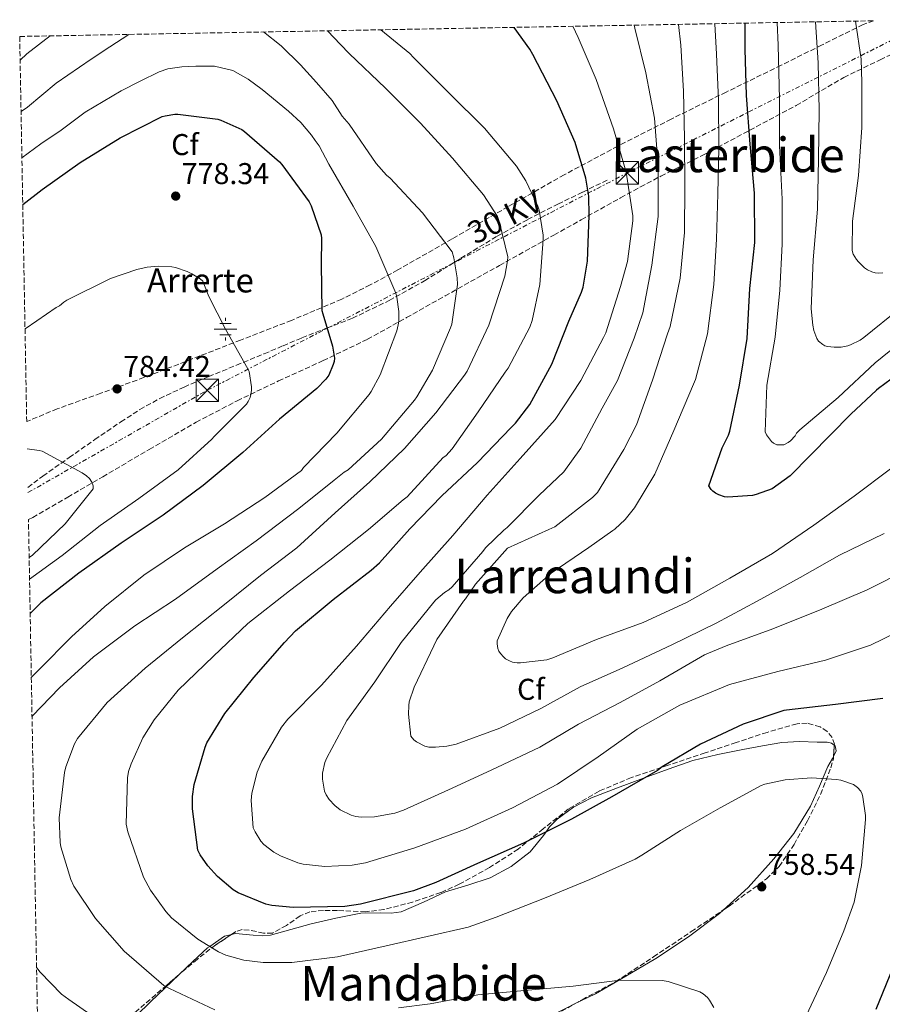
# Model space of a CAD drawing. Units: metres. Extents: x 624045 to 627486, y 4755001 to 4757376.
# Drawn here: x 624045 to 624332, y 4756992 to 4757320 of the extents above; entities that cross this region are included whole.
import ezdxf
from ezdxf.enums import TextEntityAlignment as Align

# ---------------------------------------------------------------- set-up
doc = ezdxf.new("R2010")
doc.units = ezdxf.units.M
doc.header["$MEASUREMENT"] = 0
doc.linetypes.add('DGN Style 3', pattern=[2.435890702152634, 1.739921930109024, -0.6959687720436097])
doc.linetypes.add('DGN Style 7', pattern=[3.4798438602180486, 1.565929737098122, -0.6959687720436097, 0.5219765790327072, -0.6959687720436097])
for name, color, linetype, lineweight in [('Barranco lineal', 142, 'DGN Style 3', 13), ('Cota de punto acotado terreno', 7, 'Continuous', 0), ('Curva de nivel directora', 30, 'Continuous', 30), ('Curva de nivel intermedia', 30, 'Continuous', 0), ('Etiqueta de zona arbolada', 92, 'Continuous', 0), ('Fuente-manantial-naciente', 7, 'Continuous', 0), ('Línea de cambio de uso (parcela vista)', 92, 'Continuous', 0), ('Línea eléctrica', 6, 'DGN Style 7', 0), ('Puente', 1, 'Continuous', 0), ('Punto acotado terreno (símbolo)', 7, 'Continuous', 0), ('Senda', 7, 'DGN Style 3', 0), ('Tensión línea eléctrica', 7, 'Continuous', 0), ('Texto de Fuente', 4, 'Continuous', 0), ('Texto de Área (paraje) menor', 7, 'Continuous', 0), ('Torre eléctrica', 7, 'Continuous', 0), ('Zona arbolada', 92, 'DGN Style 3', 0)]:
    doc.layers.add(name, color=color, linetype=linetype, lineweight=lineweight)
doc.styles.add('Style-Arial', font='arial.ttf')

# ---------------------------------------------------------------- blocks, each defined once
blk = doc.blocks.new('5NACIE')
at = {"layer": 'Fuente-manantial-naciente', "color": 4, "linetype": 'Continuous', "lineweight": 0, "flags": 128}
for points in [[(0, 0.2812), (0, 0.375)], [(-0.375, 0), (0.375, 0)], [(-0.1875, 0.1875), (0.1875, 0.1875)], [(-0.1875, -0.1875), (0.1875, -0.1875)], [(0, -0.2812), (0, -0.375)]]:
    blk.add_lwpolyline(points, dxfattribs=at)
blk = doc.blocks.new('5PATER')
at = {"layer": 'Barranco lineal', "linetype": 'Continuous', "lineweight": 0}
h = blk.add_hatch(color=51, dxfattribs=at)
edge = h.paths.add_edge_path()
edge.add_ellipse((0, 0), major_axis=(-0.1095731443231308, -0.1110710700762829), ratio=0.9994222409660317, start_angle=0, end_angle=360)
blk = doc.blocks.new('5TME')
at = {"layer": 'Puente', "color": 7, "linetype": 'Continuous', "lineweight": 0}
for p, q in [((-0.375, 0.375), (0.375, -0.375)), ((0.3723, 0.3776), (-0.3716, -0.3784))]:
    blk.add_line(p, q, dxfattribs=at)
at = {"layer": 'Puente', "color": 7, "linetype": 'Continuous', "lineweight": 0, "flags": 128}
blk.add_lwpolyline([(-0.375, -0.375), (0.375, -0.375), (0.375, 0.375), (-0.375, 0.375), (-0.3716, -0.3784)], dxfattribs=at)

msp = doc.modelspace()

# ---------------------------------------------------------------- linework, layer by layer
at = {"layer": 'Curva de nivel directora', "color": 30, "linetype": 'Continuous', "lineweight": 30, "flags": 128}
for points, elevation in [([(624343.3199999996, 4757206.090000001), (624330.6799999997, 4757196.75), (624330, 4757196.300000001), (624321.4399999994, 4757188.230000001), (624301.2099999987, 4757167.720000002), (624295.2299999995, 4757163.4), (624289.9500000001, 4757161.420000001), (624288.7000000007, 4757161.130000002), (624280.54, 4757160.590000001), (624279.4200000003, 4757160.720000001), (624277.5000000001, 4757161.390000002), (624276.349999999, 4757161.960000002), (624275.4799999995, 4757162.570000002), (624274.9099999996, 4757163.15), (624274.1699999997, 4757164.359999999), (624278.62, 4757177.04), (624280.73, 4757181.26), (624281.1799999992, 4757182.540000001), (624284.3499999987, 4757197.930000001), (624286.9100000003, 4757213.520000001), (624287.8699999992, 4757230.119999999), (624289.4699999995, 4757245.52), (624289.4099999992, 4757261.960000001), (624287.9000000004, 4757278.220000003), (624286.7499999994, 4757294.440000001), (624286.2399999998, 4757309.900000001), (624286.2899999989, 4757318.58)], 725.0000000000001), ([(624102.1300000001, 4757056.720000003), (624102.1599999992, 4757060.779999999), (624102.7000000001, 4757064.850000001), (624106.3500000001, 4757077.290000001), (624106.9600000003, 4757078.700000001), (624112.8799999991, 4757088.460000002), (624122.5499999984, 4757100.490000002), (624132.8199999991, 4757112.11), (624136.5000000005, 4757116.04), (624149.0099999985, 4757126.480000001), (624161.6500000008, 4757136.270000001), (624164.4299999991, 4757138.640000002), (624174.579999999, 4757150.060000001), (624185.2699999998, 4757161), (624197.0800000007, 4757172.140000001), (624208.3700000005, 4757183.820000002), (624209.8099999999, 4757185.230000002), (624214.5499999986, 4757191.500000002), (624221.8799999999, 4757204.859999999), (624227.5700000006, 4757219.2), (624231.7999999997, 4757228.86), (624232.3099999992, 4757230.590000001), (624233.7499999988, 4757239.29), (624234.3299999998, 4757254.490000002), (624234.1399999999, 4757260.859999999), (624233.1799999988, 4757266.940000001), (624229.6600000006, 4757278.840000002), (624223.5099999993, 4757292.640000002), (624215.5099999997, 4757308.12), (624214.5199999994, 4757309.95), (624209.2899999992, 4757317.17)], 750.0000000000002), ([(624045.609999999, 4757258.17), (624052.0399999997, 4757263.15), (624064.6900000008, 4757272.170000002), (624078.0999999996, 4757280.33), (624092.0099999993, 4757287.42), (624093.0899999988, 4757287.740000002), (624096.2299999992, 4757288.230000001), (624097.2199999995, 4757288.230000001), (624110.5900000002, 4757286.520000001), (624111.5999999982, 4757286.240000002), (624118.5499999997, 4757283.170000001), (624119.4699999985, 4757282.470000002), (624131.1699999997, 4757272.37), (624131.9299999995, 4757271.410000001), (624141.0499999991, 4757259.070000002), (624141.7099999984, 4757257.730000002), (624144.9699999995, 4757248.070000002), (624145.1199999994, 4757246.770000001), (624144.9800000007, 4757238.210000004), (624145.249999999, 4757222.840000001), (624145.5599999997, 4757221.67), (624148.7400000002, 4757210.95), (624149.4299999988, 4757206.939999999), (624149.3300000003, 4757205.789999999), (624149.0699999989, 4757204.83), (624147.5999999981, 4757201.250000002), (624146.6100000001, 4757199.939999999), (624143.539999999, 4757196.83), (624131.1200000005, 4757186.53), (624118.9000000006, 4757175.52), (624105.6799999995, 4757164.51), (624092.4000000004, 4757154.59), (624078.35, 4757145.220000003), (624064.3399999999, 4757135.230000001), (624051.6299999984, 4757125.410000003), (624048.07, 4757121.810000001)], 775.0000000000001), ([(624332.1500000004, 4757093.450000001), (624316.3399999987, 4757091.430000001), (624299.9900000005, 4757089.550000001), (624299.1199999988, 4757089.420000001), (624285.6200000006, 4757084.970000001), (624271.4400000006, 4757078.28), (624258.5799999994, 4757070.67), (624257.0999999996, 4757069.51), (624241.8400000001, 4757060.680000001), (624228.4299999991, 4757053.289999999), (624212.4000000005, 4757045.260000001), (624197.0699999994, 4757038.440000001), (624183.1799999999, 4757032.170000001), (624175.7599999993, 4757029.320000002), (624158.0999999989, 4757024.970000002), (624152.9400000002, 4757024.170000002), (624135.66, 4757023.789999999), (624128.5900000001, 4757024.490000002), (624126.6099999998, 4757024.940000001), (624117.4199999988, 4757028.690000001), (624115.7299999989, 4757029.710000004), (624110.4499999994, 4757034.130000002), (624107.2499999986, 4757037.740000002), (624104.7199999985, 4757041.42), (624103.9800000008, 4757042.930000002), (624102.1300000001, 4757056.720000003)], 750.0000000000001), ([(624329.8700000005, 4756989.900000001), (624335.6300000005, 4757003.789999999)], 750.0000000000001)]:
    msp.add_lwpolyline(points, dxfattribs=dict(at, elevation=elevation))
at = {"layer": 'Curva de nivel intermedia', "color": 30, "linetype": 'Continuous', "lineweight": 0, "flags": 128}
for points, elevation in [([(624332.5599999994, 4757148.430000001), (624317.7100000011, 4757141.259999999), (624304.6300000009, 4757133.769999999), (624290.3200000012, 4757125.960000002), (624276.5600000013, 4757118.63), (624261.8400000005, 4757111.369999998), (624245.5500000005, 4757103.689999998), (624231.3500000003, 4757097.390000001), (624218.1600000005, 4757090.09), (624204.5599999995, 4757083.560000001), (624189.9700000006, 4757078.279999998), (624186.8600000013, 4757077.55), (624183.1200000019, 4757077.199999999), (624180.9400000003, 4757077.259999999), (624179.5700000002, 4757077.579999999), (624176.8200000009, 4757078.989999999), (624175.9200000003, 4757079.689999999), (624174.9299999999, 4757080.939999999), (624174.1000000007, 4757088.24), (624174.1900000002, 4757091.180000001), (624174.3900000012, 4757092.36), (624175.9500000014, 4757097.199999999), (624182.5099999994, 4757111.08), (624183.5100000007, 4757113.099999998), (624192.4000000001, 4757125.930000001), (624193.0700000006, 4757126.67), (624196.4300000002, 4757131.560000001), (624207.0899999997, 4757143.55), (624220.920000001, 4757149.82), (624222.9000000014, 4757150.649999999), (624235.3800000004, 4757160.439999999), (624237.0400000011, 4757162.17), (624245.85, 4757176.470000001), (624250.040000001, 4757184.7), (624255.3499999995, 4757199.579999999), (624260.3699999996, 4757215), (624261.3300000008, 4757217.499999999), (624264.600000001, 4757233.529999999), (624266.0100000014, 4757248.829999999), (624266.1699999999, 4757264.220000001), (624266.0700000017, 4757280.09), (624265.6900000017, 4757295.960000001), (624264.82, 4757311.189999999), (624264.0900000012, 4757318.179999998)], 735.0000000000001), ([(624249.4300000007, 4757157.02), (624256.180000001, 4757168.249999999), (624262.5500000013, 4757182.810000001), (624269.1100000015, 4757198.199999998), (624269.780000002, 4757199.800000001), (624273.7500000017, 4757215.029999999), (624275.8000000014, 4757231.42), (624276.7300000013, 4757246.619999999), (624277.1800000005, 4757261.720000001), (624277.5300000014, 4757276.859999998), (624277.4000000019, 4757292.919999998), (624276.7300000013, 4757308.189999999), (624276.1500000001, 4757318.399999999)], 730), ([(624296.8800000015, 4757318.779999999), (624297.2400000013, 4757311.189999999), (624297.6900000006, 4757293.27), (624297.6900000006, 4757277.659999999), (624298.6200000005, 4757259.9), (624298.6100000015, 4757244.890000001), (624297.8499999992, 4757229.59), (624296.2800000003, 4757213.949999999), (624293.5300000008, 4757197.880000001), (624292.9200000007, 4757182.390000001), (624293.4000000012, 4757181.309999999), (624295.0000000016, 4757179.13), (624295.7300000002, 4757178.550000001), (624296.7899999998, 4757178.039999999), (624298.1700000011, 4757177.980000001), (624299.1600000013, 4757178.07), (624300.6000000008, 4757178.75), (624301.3700000019, 4757179.349999999), (624302.9000000008, 4757181.019999999), (624303.3800000013, 4757181.949999998), (624304.4699999999, 4757183.07), (624317.2400000016, 4757193.75), (624329.6200000001, 4757205.310000001), (624342.3600000006, 4757215.670000001)], 720), ([(624309.7300000014, 4757319.01), (624310.5800000008, 4757305.399999999), (624310.8700000015, 4757289.560000001), (624310.7100000004, 4757273.31), (624310.3300000004, 4757256.63), (624308.9800000006, 4757239.67), (624308.2800000008, 4757223.349999999), (624308.7600000014, 4757217.880000001), (624309.1400000014, 4757216.149999999), (624310.1300000015, 4757213.429999999), (624310.7400000017, 4757212.600000001), (624312.1500000021, 4757211.449999998), (624312.8499999995, 4757211.07), (624313.650000002, 4757210.78), (624315.8899999994, 4757210.55), (624318.2600000009, 4757210.619999999), (624320.5000000006, 4757211.029999998), (624321.37, 4757211.320000002), (624324.6, 4757212.92), (624325.8100000013, 4757213.82), (624337.9400000017, 4757223.61)], 715.0000000000001), ([(624332.1200000013, 4757235.349999999), (624330.5800000012, 4757235.26), (624329.5300000008, 4757235.32), (624328.5000000002, 4757235.640000001), (624327.0000000005, 4757236.38), (624326.0700000006, 4757237.05), (624324.020000001, 4757238.970000001), (624323.3799999994, 4757239.769999998), (624322.290000001, 4757241.63), (624321.94, 4757242.75), (624322.0100000015, 4757252.630000002), (624324.020000001, 4757267.830000001), (624325.180000001, 4757283.77), (624325.1100000017, 4757298.84), (624324.9199999995, 4757306.59), (624323.0199999996, 4757319.26)], 710.0000000000007), ([(624080.9299999994, 4757314.820000002), (624074.6300000006, 4757310.689999999), (624068.4100000003, 4757306.609999998), (624056.7100000011, 4757298.619999998), (624047.2100000017, 4757290.560000001), (624045.0500000003, 4757289.080000001)], 765.0000000000005), ([(624048.6900000013, 4757087.630000001), (624057.8100000009, 4757097.019999999), (624069.1400000011, 4757107.390000001), (624082.9299999998, 4757117.66), (624096.4600000017, 4757126.529999999), (624110.3200000019, 4757136.699999999), (624123.4100000013, 4757146.08), (624137.550000001, 4757156.829999999), (624149.4000000019, 4757166.239999999), (624152.7300000001, 4757168.890000001), (624154.0399999999, 4757169.689999999), (624165.1100000008, 4757179.960000001), (624176.0900000001, 4757192.960000001), (624176.8900000001, 4757193.980000001), (624182.1000000003, 4757202.91), (624188.0900000007, 4757216.989999999), (624188.6000000003, 4757218.239999998), (624190.3900000006, 4757231.520000001), (624190.3600000016, 4757233.720000001), (624189.2400000017, 4757240.32), (624188.6300000015, 4757242.329999999), (624178.7800000011, 4757255.359999998), (624167.9600000007, 4757266.880000001), (624166.7400000002, 4757267.929999999), (624163.2900000013, 4757271.800000001), (624154.3300000007, 4757284.859999998), (624152.0599999997, 4757287.579999999), (624148.6900000012, 4757292.82), (624143.4100000015, 4757298.739999998), (624138.1299999999, 4757304.66), (624131.6400000012, 4757311.07), (624125.8099999997, 4757315.640000002)], 765.0000000000002), ([(624109.5800000001, 4756989.66), (624094.440000001, 4756996.769999998), (624092.6200000016, 4756997.820000002), (624079.3700000015, 4757009.31), (624069.8400000007, 4757020.159999999), (624062.6700000003, 4757030.91), (624061.5800000017, 4757033.119999999), (624058.2900000014, 4757044), (624058.0299999999, 4757045.509999999), (624057.7400000016, 4757053.73), (624059.4699999995, 4757068.77), (624059.9200000009, 4757070.690000001), (624062.8300000011, 4757078.369999998), (624063.8200000012, 4757080.130000002), (624073.7800000012, 4757092.13), (624086.3499999996, 4757103.619999999), (624098.8300000009, 4757113.730000001), (624112.820000001, 4757124.770000001), (624124.8200000017, 4757134.5), (624136.8800000004, 4757143.74), (624149.65, 4757155.33), (624161.2000000014, 4757165.689999999), (624172.7300000006, 4757176.83), (624183.1900000012, 4757188.73), (624192.7900000013, 4757201.279999998), (624193.690000002, 4757202.619999999), (624200.9200000007, 4757217.92), (624206.1700000011, 4757234.24), (624207.0899999997, 4757239.359999999), (624207.1600000013, 4757240.67), (624204.4700000001, 4757252.16), (624203.7400000015, 4757254.140000001), (624199.1300000002, 4757261.34), (624188.7300000021, 4757273.630000001), (624178.0700000003, 4757285.24), (624166.49, 4757296.96), (624154.3300000007, 4757308.48), (624151.5099999997, 4757311.449999998), (624147.1800000002, 4757316.029999998)], 760.0000000000001), ([(624203.280000001, 4757020.57), (624193.9700000014, 4757017.210000001), (624166.6700000009, 4757011.009999999), (624150.4800000016, 4757007.42), (624135.2500000009, 4757005.499999999), (624125.7400000002, 4757005.499999999), (624119.2800000006, 4757006.300000001), (624113.2600000014, 4757007.939999999), (624110.8300000017, 4757008.99), (624103.9200000004, 4757013.310000001), (624095.2100000001, 4757020.380000001), (624093.2300000018, 4757022.499999999), (624088.1700000013, 4757029.569999999), (624085.8700000013, 4757033.92), (624080.5899999996, 4757049.02), (624080.0100000007, 4757051.619999999), (624080.5300000014, 4757067.009999999), (624080.8500000011, 4757069.119999998), (624081.6800000004, 4757071.74), (624085.6500000001, 4757080.38), (624089.3300000015, 4757086.34), (624097.3300000011, 4757096.220000001), (624109.1399999995, 4757107.579999999), (624120.6200000017, 4757118.429999999), (624134.4800000021, 4757129.31), (624147.890000001, 4757139.55), (624160.7800000012, 4757149.76), (624172.3700000006, 4757159.65), (624173.7100000017, 4757160.67), (624185.650000002, 4757173.789999999), (624186.5500000007, 4757174.4), (624188.6900000019, 4757176.699999998), (624197.3300000009, 4757189.019999999), (624206.360000001, 4757202.3), (624207.3500000013, 4757203.609999999), (624214.4900000005, 4757217.210000001), (624215.350000001, 4757219.52), (624217.8800000012, 4757231.480000001), (624219.03, 4757246.46), (624219.03, 4757247.96), (624217.6200000019, 4757256.25), (624217.2100000005, 4757257.600000001), (624213.2099999996, 4757266.009999999), (624210.0700000015, 4757270.88), (624199.4200000007, 4757283.550000001), (624187.6100000001, 4757295.259999999), (624175.7700000004, 4757307.159999998), (624174.5800000012, 4757308.41), (624164.9400000009, 4757316.359999998)], 754.9999999999999), ([(624146.2900000005, 4757037.52), (624139.0599999997, 4757038.220000001), (624137.2300000014, 4757038.67), (624131.44, 4757041), (624129.2000000003, 4757042.279999998), (624125.9700000006, 4757044.779999999), (624124.9400000002, 4757045.899999999), (624122.990000001, 4757049.039999999), (624122.4200000011, 4757050.350000001), (624121.7400000015, 4757059.470000001), (624121.9000000004, 4757061.869999997), (624123.730000001, 4757068.88), (624125.2300000007, 4757072.619999999), (624131.8600000002, 4757083.949999999), (624133.8700000019, 4757086.570000002), (624145.1399999994, 4757097.960000002), (624156.8200000006, 4757110.890000001), (624168.1500000006, 4757124.199999998), (624178.0300000003, 4757135.56), (624188.8799999997, 4757147.819999999), (624200.2700000001, 4757161.26), (624211.35, 4757173.449999998), (624222.9300000004, 4757186.49), (624231.5700000017, 4757199.480000001), (624239.130000001, 4757213.789999999), (624239.8600000021, 4757215.319999999), (624244.7900000005, 4757230.81), (624247.0900000005, 4757239.130000001), (624248.8600000008, 4757252.699999998), (624248.8600000008, 4757254.33), (624246.5800000009, 4757268.859999999), (624242.3600000008, 4757283.32), (624236.6000000008, 4757299.74), (624230.6200000016, 4757313.789999999), (624228.8100000012, 4757317.53)], 745), ([(624172.4000000019, 4757056.269999999), (624169.5499999998, 4757055.279999998), (624162.7700000005, 4757054.060000001), (624158.2900000013, 4757053.96), (624156.5900000003, 4757054.160000001), (624154.9600000008, 4757054.57), (624151.38, 4757056.4), (624149.6200000009, 4757057.8), (624147.7300000022, 4757059.82), (624146.6700000005, 4757061.419999998), (624146.1600000008, 4757062.539999999), (624145.4200000011, 4757066.600000001), (624145.4600000012, 4757068.56), (624146.2900000005, 4757072.17), (624146.8600000006, 4757073.71), (624153.5900000007, 4757086.16), (624162.9000000001, 4757099.079999999), (624171.670000001, 4757112.109999998), (624182.5499999997, 4757125.579999999), (624183.2200000002, 4757126.319999999), (624186.1300000004, 4757128.779999998), (624187.570000002, 4757129.71), (624188.6300000015, 4757130.640000001), (624198.9, 4757142.509999999), (624199.7900000019, 4757143.689999999), (624205.8400000002, 4757149.609999999), (624206.9900000015, 4757150.48), (624217.5900000005, 4757161.21), (624225.8499999996, 4757169.08), (624231.4800000022, 4757176.92), (624238.5800000011, 4757190.27), (624243.7000000019, 4757199.42), (624249.2699999998, 4757213.560000001), (624252.150000001, 4757222.01), (624255.1900000008, 4757237.91), (624257.2699999996, 4757254.140000001), (624257.3400000011, 4757270.84), (624256.02, 4757286.869999997), (624253.1800000013, 4757301.98), (624249.5600000004, 4757316.949999999), (624249.2699999998, 4757317.91)], 740.0000000000002), ([(624054.78, 4757314.340000001), (624046.9800000014, 4757308.359999999), (624044.7400000017, 4757306.289999999)], 760.0000000000005), ([(624045.3299999996, 4757273.640000001), (624051.6300000006, 4757278.359999998), (624058.4099999999, 4757282.86), (624066.4400000009, 4757288.890000001), (624078.3600000012, 4757296.07), (624084.7000000002, 4757299.189999999), (624091.0300000003, 4757302.3), (624093.9400000004, 4757303.34), (624098.6100000018, 4757304), (624103.3200000015, 4757304.210000001), (624109.4400000013, 4757304.210000001), (624115.5400000013, 4757302.809999999), (624120.7300000013, 4757299.960000002), (624125.3300000012, 4757296.41), (624134.1300000012, 4757289.289999999), (624138.2100000003, 4757285.490000002), (624141.7799999999, 4757281.239999999), (624143.0600000008, 4757279.449999999), (624144.3400000016, 4757277.649999999), (624147.6100000015, 4757271.55), (624155.7000000007, 4757257.600000001), (624163.1900000008, 4757244.16), (624169.8800000006, 4757228.599999999), (624170.2300000016, 4757227.26), (624170.8700000008, 4757222.49), (624170.8700000008, 4757219.229999999), (624170.7099999998, 4757217.98), (624170.2000000003, 4757216.06), (624164.6900000006, 4757201.34), (624161.72, 4757195.8), (624160.9800000001, 4757194.84), (624150.2300000011, 4757181.949999998), (624139.1600000003, 4757170.46), (624138.4500000017, 4757169.470000001), (624126.260000001, 4757160.509999999), (624112.7800000008, 4757151.65), (624099.4400000012, 4757143.65), (624085.9000000004, 4757134.560000001), (624072.980000001, 4757124.16), (624061.87, 4757113.980000001), (624051.120000001, 4757103.17), (624048.4600000011, 4757100.429999999)], 770), ([(624046.3600000001, 4757216.660000001), (624050.2600000005, 4757219.359999998), (624056.6900000012, 4757223.779999999), (624057.8700000013, 4757224.380000001), (624059.3100000008, 4757225.630000001), (624060.2699999996, 4757226.27), (624074.8699999999, 4757233.470000001), (624083.6299999994, 4757236.509999999), (624087.0899999995, 4757237.249999999), (624090.6700000003, 4757237.539999999), (624095.3100000005, 4757237.31), (624096.4999999997, 4757237.09), (624100.4300000013, 4757235.81), (624101.9700000014, 4757235.069999999), (624104.6900000017, 4757233.310000001), (624105.5900000001, 4757232.539999999), (624107.6399999998, 4757227.49), (624113.1699999997, 4757216.58), (624120.6300000006, 4757203.33), (624121.0399999997, 4757202.430000001), (624121.8399999999, 4757197.34), (624121.8399999999, 4757196.289999999), (624121.6200000008, 4757194.749999999), (624121.3600000015, 4757193.819999999), (624120.690000001, 4757192.449999999), (624120.1100000021, 4757191.58), (624109.3600000008, 4757180.8), (624108.5899999997, 4757179.87), (624097.3600000002, 4757169.659999999), (624084.270000001, 4757160.16), (624071.440000001, 4757151.140000001), (624058.7400000007, 4757141.149999999), (624047.870000001, 4757133.21)], 780), ([(624047.7400000015, 4757140.52), (624048.8500000001, 4757141.279999999), (624059.7900000013, 4757151.65), (624069.1000000008, 4757163.359999998), (624069.0100000014, 4757164.38), (624068.5900000011, 4757165.569999999), (624067.790000001, 4757166.82), (624066.8600000012, 4757167.65), (624065.3900000004, 4757168.640000001), (624052.1100000012, 4757175.9), (624051.0600000008, 4757176.189999999), (624047.0799999998, 4757176.66)], 785.0000000000005), ([(624334.7099999996, 4757170.06), (624322.6100000006, 4757160.939999999), (624309.2000000017, 4757151.239999999), (624295.3800000015, 4757141.829999999), (624281.2000000017, 4757133.55), (624266.9900000005, 4757125.550000001), (624252.3400000009, 4757118.76), (624236.7900000007, 4757113.13), (624222.1900000006, 4757107.079999999), (624220.1800000012, 4757106.350000001), (624211.3800000013, 4757105.36), (624210.2900000005, 4757105.390000002), (624208.7500000005, 4757105.640000001), (624207.7600000004, 4757105.999999999), (624206.4800000017, 4757106.730000001), (624205.7100000005, 4757107.34), (624204.7500000016, 4757108.429999999), (624204.24, 4757109.260000001), (624203.8900000012, 4757110.190000001), (624203.6699999999, 4757111.659999998), (624203.6699999999, 4757112.650000001), (624206.930000001, 4757120.17), (624208.4000000019, 4757122.439999999), (624212.2700000008, 4757127.019999999), (624221.6200000006, 4757135.24), (624234.2300000016, 4757143.789999999), (624242.2000000001, 4757149.429999999), (624242.8700000005, 4757149.909999999), (624246.3200000017, 4757153.15), (624249.4300000007, 4757157.02)], 730), ([(624340.8499999996, 4757136.710000001), (624326.9000000021, 4757129.739999999), (624311.7600000009, 4757123.269999999), (624295.5400000003, 4757116.75), (624279.8899999995, 4757110.99), (624272.7500000005, 4757108.069999999), (624257.8100000004, 4757099.400000001), (624244.6600000008, 4757092.140000001), (624230.7699999993, 4757084.939999999), (624217.8400000009, 4757077.259999999), (624201.6200000002, 4757069.640000001), (624187.4100000011, 4757063.079999999), (624172.4000000019, 4757056.269999999)], 740.0000000000001), ([(624341.0700000009, 4757117.550000001), (624328.0199999998, 4757111.24), (624313.0700000008, 4757106.249999999), (624297.200000001, 4757102.470000001), (624281.0700000019, 4757098.09), (624264.4700000013, 4757091.210000001), (624250.2900000013, 4757083.210000002), (624237.3000000004, 4757074.029999999), (624223.790000001, 4757064.91), (624208.7800000017, 4757057), (624193.0999999996, 4757049.960000001), (624176.2100000007, 4757043.66), (624159.8200000002, 4757038.67), (624155.380000001, 4757037.869999998), (624146.2900000005, 4757037.52)], 745), ([(624296.4900000002, 4756966.109999998), (624313.3300000001, 4757002.109999998), (624319.0900000001, 4757016), (624322.5400000013, 4757025.630000001), (624325.0700000015, 4757037.819999999), (624326.320000001, 4757053.15), (624326.320000001, 4757054.489999999), (624325.5200000008, 4757060.569999999), (624325.2300000002, 4757061.630000001), (624324.7499999997, 4757062.619999999), (624323.7300000006, 4757063.84), (624322.3500000013, 4757064.800000001), (624318.0900000011, 4757066.269999999), (624316.7499999999, 4757066.52), (624308.3300000001, 4757067.009999999), (624299.5700000003, 4757066.369999999), (624292.8100000012, 4757064.890000001), (624291.5999999996, 4757064.449999999), (624277.9699999995, 4757057.02), (624264.7800000019, 4757049.500000001), (624251.8200000002, 4757041.21), (624249.6800000012, 4757039.869999999), (624234.4800000018, 4757033.09), (624219.41, 4757026.880000001), (624203.280000001, 4757020.57)], 755), ([(624074.480000001, 4756983.679999999), (624060.9100000011, 4756993.119999998), (624058.5100000005, 4756994.98), (624051.4400000006, 4757002.210000001), (624050.2900000017, 4757003.749999999), (624050.2100000012, 4757003.890000001)], 765.0000000000001), ([(624275.8799999997, 4756990.529999999), (624274.4400000002, 4756992.960000002), (624273.6800000002, 4756993.849999999), (624272.2699999998, 4756995.039999999), (624271.2100000003, 4756995.710000001), (624260.6200000001, 4756999.199999998), (624258.6399999997, 4756999.52), (624244.52, 4756999.550000001), (624229.0000000012, 4756997.600000001), (624212.7200000001, 4756996.130000001), (624197.2599999993, 4756994.720000001), (624181.3200000003, 4756991.649999999), (624170.7600000014, 4756990.34)], 760.0000000000001)]:
    msp.add_lwpolyline(points, dxfattribs=dict(at, elevation=elevation))
at = {"layer": 'Línea de cambio de uso (parcela vista)', "color": 92, "linetype": 'Continuous', "lineweight": 0}
for points in [[(624115.1524999999, 4757014.823999999, 751.0017999999982), (624116.5, 4757015.17, 750.3899999999995), (624122.3700000001, 4757014.600000001, 748.070000000007), (624125.3099999997, 4757014.32, 747.029999999999), (624128.1600000003, 4757014.609999999, 746.0800000000019), (624134.9400000004, 4757016.480000001, 744.029999999999), (624141.7300000006, 4757018.32, 742.3500000000058), (624149.9400000004, 4757020.230000001, 740.7899999999936), (624158.1799999997, 4757021.970000001, 739.7100000000065), (624164.9500000002, 4757022.060000001, 739.179999999993), (624168.3499999996, 4757021.949999999, 739.029999999999), (624171.6799999997, 4757022.42, 738.9499999999972), (624179.1500000004, 4757025.57, 739.070000000007), (624186.4600000001, 4757029.01, 739.6300000000047), (624193.8799999999, 4757031.310000001, 740.6000000000058), (624201.3099999997, 4757033.74, 742.029999999999), (624208.3300000001, 4757037.480000001, 743.9900000000052), (624214.6900000004, 4757042.32, 746.5399999999936), (624219.1100000005, 4757047.83, 749.3399999999965), (624219.9699999997, 4757049.050000001, 750), (624221.1399999997, 4757050.730000001, 750.929999999993), (624223.5899999999, 4757053.26, 752.5200000000042), (624229.0599999997, 4757057.27, 752.2400000000052), (624235.04, 4757060.369999999, 752.1999999999972), (624243.7000000002, 4757063.67, 752.2700000000042), (624252.3899999997, 4757066.890000001, 752.3300000000019), (624260.5700000003, 4757069.930000001, 752.3600000000006), (624268.8300000001, 4757072.779999999, 752.3899999999995), (624277.1299999999, 4757074.82, 752.5399999999936), (624285.54, 4757076.430000001, 752.7100000000065), (624292.0199999996, 4757077.680000001, 752.75), (624298.5300000003, 4757078.800000001, 752.779999999999), (624304.4000000004, 4757079.130000001, 752.929999999993), (624310.3099999997, 4757078.930000001, 753.2299999999959), (624313.5700000003, 4757078.949999999, 753.5200000000042), (624315.0800000001, 4757078.630000001, 753.6900000000023), (624315.9726999998, 4757077.934, 753.773199999996)], [(624315.9726999998, 4757077.934, 753.773199999996), (624316.2599999999, 4757077.710000001, 753.8000000000029), (624316.6399999997, 4757076.07, 753.8899999999995), (624315.7260999996, 4757074.130700001, 753.9716999999946)], [(624315.7260999996, 4757074.130700001, 753.9716999999946), (624315.4100000003, 4757073.460000001, 754), (624313.8300000001, 4757070.859999999, 754.1199999999953), (624311.0599999997, 4757064.199999999, 754.4600000000065), (624308.0700000003, 4757057.609999999, 754.8300000000019), (624302.4900000002, 4757048.470000001, 755.6000000000058), (624295.8399999999, 4757040.01, 756.429999999993), (624287.2199999997, 4757030.460000001, 757.1000000000058), (624278.9479, 4757022.9462, 757.683999999994)], [(624278.9479, 4757022.9462, 757.683999999994), (624277.7300000006, 4757021.84, 757.7700000000042), (624267.3700000001, 4757014.01, 758.7100000000065), (624256.54, 4757006.859999999, 759.6900000000023), (624246.5099999999, 4757000.9, 760.2400000000052), (624236.4500000002, 4756995.09, 760.8399999999965), (624229.1904999996, 4756991.545399999, 762.0567000000011)], [(624097.7048000004, 4757001.453000001, 760.2859000000027), (624102.2999999998, 4757005.84, 758.9199999999983), (624107.1900000004, 4757010.350000001, 755.4499999999972), (624107.8899999997, 4757010.83, 755), (624112.7999999998, 4757014.220000001, 752.070000000007), (624115.1524999999, 4757014.823999999, 751.0017999999982)], [(624051.0599999997, 4756956.59, 773.8300000000019), (624054.6799999997, 4756959.800000001, 772.5599999999977), (624061.0199999996, 4756965.33, 770.25), (624067.5800000001, 4756972.029999999, 768.8000000000029), (624074.1399999997, 4756978.699999999, 767.3099999999977), (624088.1699999999, 4756992.350000001, 763.1199999999953), (624097.7048000004, 4757001.453000001, 760.2859000000027)], [(624229.1904999996, 4756991.545399999, 762.0567000000011), (624227.5, 4756990.720000001, 762.3399999999965), (624223.0599999997, 4756988.480000001, 763.2599999999949), (624218.7800000003, 4756985.680000001, 763.9799999999959), (624215.5049999999, 4756982.683700001, 764.4446000000025)]]:
    msp.add_polyline3d(points, dxfattribs=at)
at = {"layer": 'Línea eléctrica', "color": 6, "linetype": 'DGN Style 7', "lineweight": 0}
msp.add_polyline3d([(624047.3399999996, 4757162.090000001, 786.2700000000042), (624107.0900000005, 4757196.210000001, 781.2899999999936), (624247.0399999997, 4757268.659999999, 744.7899999999936), (624348.7000000001, 4757319.730000001, 699.5500000000029)], dxfattribs=at)
at = {"layer": 'Senda', "color": 7, "linetype": 'DGN Style 3', "lineweight": 0}
msp.add_polyline3d([(624047.3099999977, 4757163.850000001, 786.3000000000029), (624052.3199999991, 4757167.599999999, 785.9600000000065), (624061.0300000019, 4757173.780000002, 785.3899999999995), (624069.6299999983, 4757179.78, 784.7200000000014), (624078.3099999975, 4757185.680000002, 784.050000000003), (624084.6499999987, 4757189.800000001, 783.8099999999978), (624091.229999999, 4757193.490000002, 783.4700000000014), (624099.3500000017, 4757197.290000001, 782.550000000003), (624107.5500000004, 4757200.779999999, 781.4900000000052), (624116.8099999985, 4757204.590000001, 780.3500000000058), (624126.050000001, 4757208.400000001, 778.9900000000054), (624132.3299999974, 4757211.050000001, 777.7200000000012), (624138.6000000016, 4757213.710000004, 776.3699999999955), (624147.0199999993, 4757216.970000002, 774.7899999999937), (624155.4300000002, 4757220.240000002, 773.1100000000007), (624167.6799999991, 4757226.12, 770.1499999999944), (624179.4899999974, 4757232.720000001, 767.0899999999967), (624191.5500000007, 4757240.190000001, 763.8800000000047), (624203.6200000007, 4757247.570000002, 760.6300000000048), (624213.7999999997, 4757253.109999999, 757.7400000000054), (624223.9099999995, 4757258.250000001, 753.9100000000037), (624232.1599999995, 4757262.280000002, 750.0700000000071), (624240.4200000007, 4757266.320000002, 746.2299999999959)], dxfattribs=at)
at = {"layer": 'Zona arbolada', "color": 92, "linetype": 'DGN Style 3', "lineweight": 0, "extrusion": (0.01258580832997995, 0.1941103194825189, 0.9808989658976482), "elevation": 931993.7936649353, "flags": 128}
msp.add_lwpolyline([(-315212.6233742397, -4695908.170866603), (-315212.6233742398, -4695912.056369929)], dxfattribs=at)
at = {"layer": 'Zona arbolada', "color": 92, "linetype": 'DGN Style 3', "lineweight": 0}
msp.add_polyline3d([(624046.9199999999, 4757185.75, 784.3600000000006), (624044.5899999999, 4757314.15, 757.5), (624329.0599999997, 4757319.369999999, 710.179999999993), (624325.54, 4757318.09, 711.6300000000047), (624311.7199999997, 4757311.27, 716.3800000000047), (624298.2199999997, 4757304.52, 721.2299999999959), (624279.9600000001, 4757295.609999999, 729.6699999999983), (624261.6699999999, 4757286.609999999, 737.9900000000052), (624243.8399999999, 4757277.58, 744.9199999999983), (624226.0199999996, 4757268.050000001, 751.5), (624207.3099999997, 4757257.4, 758.1699999999983), (624188.6500000004, 4757246.67, 764.679999999993), (624170.5800000001, 4757236.34, 770.779999999999), (624161.3600000005, 4757231.310000001, 773.5399999999936), (624151.8499999996, 4757226.58, 775.9499999999972), (624135.1699999999, 4757219.51, 778.6699999999983), (624118.1799999997, 4757212.939999999, 780.3000000000029), (624102.0999999996, 4757206.680000001, 781.6900000000023), (624085.9900000002, 4757200.460000001, 782.7899999999936), (624071.5700000003, 4757195.220000001, 783.320000000007), (624057.1200000001, 4757190.029999999, 783.820000000007)], close=True, dxfattribs=at)
for points in [[(624329.0599999997, 4757319.369999999, 710.179999999993), (624325.54, 4757318.09, 711.6300000000047), (624311.7199999997, 4757311.27, 716.3800000000047), (624298.2199999997, 4757304.52, 721.2299999999959), (624279.9600000001, 4757295.609999999, 729.6699999999983), (624261.6699999999, 4757286.609999999, 737.9900000000052), (624243.8399999999, 4757277.58, 744.9199999999983), (624226.0199999996, 4757268.050000001, 751.5), (624207.3099999997, 4757257.4, 758.1699999999983), (624188.6500000004, 4757246.67, 764.679999999993), (624170.5800000001, 4757236.34, 770.779999999999), (624161.3600000005, 4757231.310000001, 773.5399999999936), (624151.8499999996, 4757226.58, 775.9499999999972), (624135.1699999999, 4757219.51, 778.6699999999983), (624118.1799999997, 4757212.939999999, 780.3000000000029), (624102.0999999996, 4757206.680000001, 781.6900000000023), (624085.9900000002, 4757200.460000001, 782.7899999999936), (624071.5700000003, 4757195.220000001, 783.320000000007), (624057.1200000001, 4757190.029999999, 783.820000000007), (624046.9199999999, 4757185.75, 784.3600000000006)], [(624051, 4756959.890000001, 772.25), (624047.5099999999, 4757153.119999999, 787.070000000007), (624048.9299999997, 4757153.810000001, 786.8899999999995), (624060.5800000001, 4757160.58, 785.6100000000006), (624072.2300000006, 4757167.380000001, 784.5200000000042), (624087.7300000006, 4757176.480000001, 784.1399999999995), (624103.3300000001, 4757185.550000001, 783.820000000007), (624117.0199999996, 4757192.699999999, 782.3500000000058), (624130.79, 4757199.310000001, 779.7200000000012), (624145.6600000003, 4757206.09, 776.0500000000029), (624160.4199999999, 4757213.199999999, 772.3000000000029), (624173.4400000004, 4757220.42, 768.8500000000058), (624186.2800000003, 4757227.66, 765.3899999999995), (624204.4600000001, 4757237.84, 760.2599999999949), (624222.5700000003, 4757247.949999999, 754.5099999999949), (624231.6699999999, 4757253.039999999, 750.5099999999949), (624244.7800000003, 4757260.369999999, 742.9100000000036), (624251.3899999997, 4757263.980000001, 739.2299999999959), (624258.2100000001, 4757267.600000001, 736.1399999999995), (624272.79, 4757274.890000001, 730.7100000000065), (624303.3099999997, 4757291.17, 719.7200000000012), (624319.1399999997, 4757300.49, 713.9900000000052), (624331.2199999997, 4757306.350000001, 709.8500000000058), (624343.2699999996, 4757312.199999999, 705.7400000000052)], [(624047.5099999999, 4757153.119999999, 787.070000000007), (624048.9299999997, 4757153.810000001, 786.8899999999995), (624060.5800000001, 4757160.58, 785.6100000000006), (624072.2300000006, 4757167.380000001, 784.5200000000042), (624087.7300000006, 4757176.480000001, 784.1399999999995), (624103.3300000001, 4757185.550000001, 783.820000000007), (624117.0199999996, 4757192.699999999, 782.3500000000058), (624130.79, 4757199.310000001, 779.7200000000012), (624145.6600000003, 4757206.09, 776.0500000000029), (624160.4199999999, 4757213.199999999, 772.3000000000029), (624173.4400000004, 4757220.42, 768.8500000000058), (624186.2800000003, 4757227.66, 765.3899999999995), (624204.4600000001, 4757237.84, 760.2599999999949), (624222.5700000003, 4757247.949999999, 754.5099999999949), (624231.6699999999, 4757253.039999999, 750.5099999999949), (624244.7800000003, 4757260.369999999, 742.9100000000036), (624251.3899999997, 4757263.980000001, 739.2299999999959), (624258.2100000001, 4757267.600000001, 736.1399999999995), (624272.79, 4757274.890000001, 730.7100000000065), (624303.3099999997, 4757291.17, 719.7200000000012), (624319.1399999997, 4757300.49, 713.9900000000052), (624331.2199999997, 4757306.350000001, 709.8500000000058), (624343.2699999996, 4757312.199999999, 705.7400000000052)], [(624220.7699999996, 4756986.890000001, 762.0599999999977), (624231.9299999997, 4756993.060000001, 761.5399999999936), (624243.0999999996, 4756999.050000001, 761.029999999999), (624255.7300000006, 4757007.359999999, 759.6100000000006), (624268.3200000003, 4757015.76, 758.1499999999943), (624280.9500000002, 4757024.300000001, 756.8300000000019), (624293.3399999999, 4757033.359999999, 755.6600000000036), (624297.5700000003, 4757037.470000001, 755.4799999999959), (624302.5599999997, 4757044.810000001, 755.6999999999972), (624307.04, 4757052.75, 755.7200000000012), (624311.4000000004, 4757061.52, 755.1000000000058), (624314.79, 4757070.41, 754.1199999999953), (624315.6799999997, 4757073.42, 753.6300000000047), (624315.9900000002, 4757078.199999999, 752.679999999993), (624315.2400000002, 4757080.449999999, 752.2899999999936), (624313.6299999999, 4757082.439999999, 752.070000000007), (624311.2800000003, 4757084.050000001, 752), (624306.9199999999, 4757085.230000001, 751.9600000000065), (624303.54, 4757085.08, 751.9700000000012), (624293.5999999996, 4757082.189999999, 751.9499999999972), (624283.2699999996, 4757078.77, 751.5899999999965), (624272.9299999997, 4757075.34, 751.3099999999977), (624260.6399999997, 4757071.25, 751.2599999999949), (624248.3499999996, 4757067.15, 751.3699999999953), (624237.5899999999, 4757062.560000001, 751.5500000000029), (624227.4299999997, 4757056.65, 751.820000000007), (624218.9800000006, 4757050.039999999, 752.2200000000012), (624210.6600000003, 4757043.279999999, 752.6499999999943), (624201.0800000001, 4757037.100000001, 752.9499999999972), (624191.0099999999, 4757031.57, 753.029999999999), (624184.9000000004, 4757028.83, 752.8600000000006), (624175.4900000002, 4757025.630000001, 752.3399999999965), (624165.9199999999, 4757023.119999999, 751.9499999999972), (624159.8200000003, 4757022.41, 751.8699999999953), (624150.4400000004, 4757022.789999999, 751.8300000000019), (624145.7999999998, 4757022.850000001, 751.820000000007), (624141.2800000003, 4757022.350000001, 751.820000000007), (624138.0099999999, 4757021.039999999, 751.820000000007), (624133.4699999997, 4757017.850000001, 751.8800000000047), (624128.7999999998, 4757015.310000001, 752.070000000007), (624125.7999999998, 4757015.230000001, 752.3800000000047), (624121.04, 4757016.289999999, 753.1399999999995), (624118.7300000006, 4757016.430000001, 753.5399999999936), (624116.5800000001, 4757015.76, 753.8699999999953), (624109.9000000004, 4757011.380000001, 754.320000000007), (624103.7800000003, 4757006.609999999, 755.2700000000042), (624093.5899999999, 4756997.960000001, 758.8000000000029), (624083.4900000002, 4756989.26, 762.3800000000047)], [(624315.9726999998, 4757077.934, 752.7329000000027), (624315.9900000002, 4757078.199999999, 752.679999999993), (624315.2400000002, 4757080.449999999, 752.2899999999936), (624313.6299999999, 4757082.439999999, 752.070000000007), (624311.2800000003, 4757084.050000001, 752), (624306.9199999999, 4757085.230000001, 751.9600000000065), (624303.54, 4757085.08, 751.9700000000012), (624293.5999999996, 4757082.189999999, 751.9499999999972), (624283.2699999996, 4757078.77, 751.5899999999965), (624272.9299999997, 4757075.34, 751.3099999999977), (624260.6399999997, 4757071.25, 751.2599999999949), (624248.3499999996, 4757067.15, 751.3699999999953), (624237.5899999999, 4757062.560000001, 751.5500000000029), (624227.4299999997, 4757056.65, 751.820000000007), (624218.9800000006, 4757050.039999999, 752.2200000000012), (624210.6600000003, 4757043.279999999, 752.6499999999943), (624201.0800000001, 4757037.100000001, 752.9499999999972), (624191.0099999999, 4757031.57, 753.029999999999), (624184.9000000004, 4757028.83, 752.8600000000006), (624175.4900000002, 4757025.630000001, 752.3399999999965), (624165.9199999999, 4757023.119999999, 751.9499999999972), (624159.8200000003, 4757022.41, 751.8699999999953), (624150.4400000004, 4757022.789999999, 751.8300000000019), (624145.7999999998, 4757022.850000001, 751.820000000007), (624141.2800000003, 4757022.350000001, 751.820000000007), (624138.0099999999, 4757021.039999999, 751.820000000007), (624133.4699999997, 4757017.850000001, 751.8800000000047), (624128.7999999998, 4757015.310000001, 752.070000000007), (624125.7999999998, 4757015.230000001, 752.3800000000047), (624121.04, 4757016.289999999, 753.1399999999995), (624118.7300000006, 4757016.430000001, 753.5399999999936), (624116.5800000001, 4757015.76, 753.8699999999953), (624115.1524999999, 4757014.823999999, 753.9661999999954)], [(624278.9479, 4757022.9462, 757.0391999999993), (624280.9500000002, 4757024.300000001, 756.8300000000019), (624293.3399999999, 4757033.359999999, 755.6600000000036), (624297.5700000003, 4757037.470000001, 755.4799999999959), (624302.5599999997, 4757044.810000001, 755.6999999999972), (624307.04, 4757052.75, 755.7200000000012), (624311.4000000004, 4757061.52, 755.1000000000058), (624314.79, 4757070.41, 754.1199999999953), (624315.6799999997, 4757073.42, 753.6300000000047), (624315.7260999996, 4757074.130700001, 753.4887000000017)], [(624229.1904999996, 4756991.545399999, 761.6676000000007), (624231.9299999997, 4756993.060000001, 761.5399999999936), (624243.0999999996, 4756999.050000001, 761.029999999999), (624255.7300000006, 4757007.359999999, 759.6100000000006), (624268.3200000003, 4757015.76, 758.1499999999943), (624278.9479, 4757022.9462, 757.0391999999993)], [(624115.1524999999, 4757014.823999999, 753.9661999999954), (624109.9000000004, 4757011.380000001, 754.320000000007), (624103.7800000003, 4757006.609999999, 755.2700000000042), (624097.7048000004, 4757001.453000001, 757.3745999999956)], [(624097.7048000004, 4757001.453000001, 757.3745999999956), (624093.5899999999, 4756997.960000001, 758.8000000000029), (624083.4900000002, 4756989.26, 762.3800000000047), (624070.7000000002, 4756978, 766.8800000000047), (624057.9500000002, 4756966.609999999, 771.3399999999965), (624054.7800000003, 4756963.699999999, 772.0599999999977), (624051, 4756959.890000001, 772.25)]]:
    msp.add_polyline3d(points, dxfattribs=at)

# ---------------------------------------------------------------- block references
at = {"layer": 'Fuente-manantial-naciente', "color": 7, "linetype": 'Continuous', "lineweight": 0, "xscale": 10, "yscale": 10, "zscale": 10}
msp.add_blockref('5NACIE', (624113.1700000024, 4757216.58, 780), dxfattribs=at)
at = {"layer": 'Punto acotado terreno (símbolo)', "color": 7, "linetype": 'Continuous', "lineweight": 0, "xscale": 10, "yscale": 10, "zscale": 10}
for p in [(624096.5599999977, 4757260.930000001, 778.339999999997), (624077.0399999979, 4757196.670000002, 784.4199999999983), (624291.7899999997, 4757030.689999999, 758.539999999994)]:
    msp.add_blockref('5PATER', p, dxfattribs=at)
at = {"layer": 'Torre eléctrica', "color": 7, "linetype": 'Continuous', "lineweight": 0, "xscale": 10, "yscale": 10, "zscale": 10}
for p in [(624247.0399999997, 4757268.659999999, 744.7899999999936), (624107.0900000005, 4757196.210000001, 781.2899999999936)]:
    msp.add_blockref('5TME', p, dxfattribs=at)

# ---------------------------------------------------------------- texts
at = {"layer": 'Cota de punto acotado terreno', "color": 7, "linetype": 'Continuous', "lineweight": 0, "style": 'Style-Arial'}
for s, p in [('778.34', (624098.5499999998, 4757264.929999999, 778.3399999999965)), ('784.42', (624079.0900000003, 4757200.67, 784.4199999999983)), ('758.54', (624293.7800000017, 4757034.689999999, 758.5399999999936))]:
    msp.add_text(s, height=7.000000000000002, dxfattribs=at).set_placement(p)
at = {"layer": 'Etiqueta de zona arbolada', "color": 92, "linetype": 'Continuous', "lineweight": 0, "style": 'Style-Arial'}
for p in [(624099.659496243, 4757278.10001, 776.2299999999959), (624214.8794962442, 4757096.540010001, 732.6199999999953)]:
    msp.add_text('Cf', height=7.000000000000002, dxfattribs=at).set_placement(p, align=Align.MIDDLE_CENTER)
at = {"layer": 'Tensión línea eléctrica', "color": 7, "linetype": 'Continuous', "lineweight": 0, "style": 'Style-Arial'}
msp.add_text('30 KV', height=7.5, rotation=27.37351, dxfattribs=at).set_placement((624207.9396910932, 4757250.673305401, 761.1100000000006), align=Align.CENTER)
at = {"layer": 'Texto de Fuente', "color": 4, "linetype": 'Continuous', "lineweight": 0, "style": 'Style-Arial'}
msp.add_text('Arrerte', height=8, dxfattribs=at).set_placement((624087.0100000018, 4757228.819999999, 780.6499999999943))
at = {"layer": 'Texto de Área (paraje) menor', "color": 7, "linetype": 'Continuous', "lineweight": 0, "style": 'Style-Arial'}
for s, p in [('Lasterbide', (624280.5336100743, 4757274.66001, 738.9100000000036)), ('Larreaundi', (624229.3916664759, 4757134.330010001, 732.2599999999949)), ('Mandabide', (624179.093012942, 4756998.520010002, 757.8399999999965))]:
    msp.add_text(s, height=11.5, dxfattribs=at).set_placement(p, align=Align.MIDDLE_CENTER)

doc.saveas('drawing.dxf')
